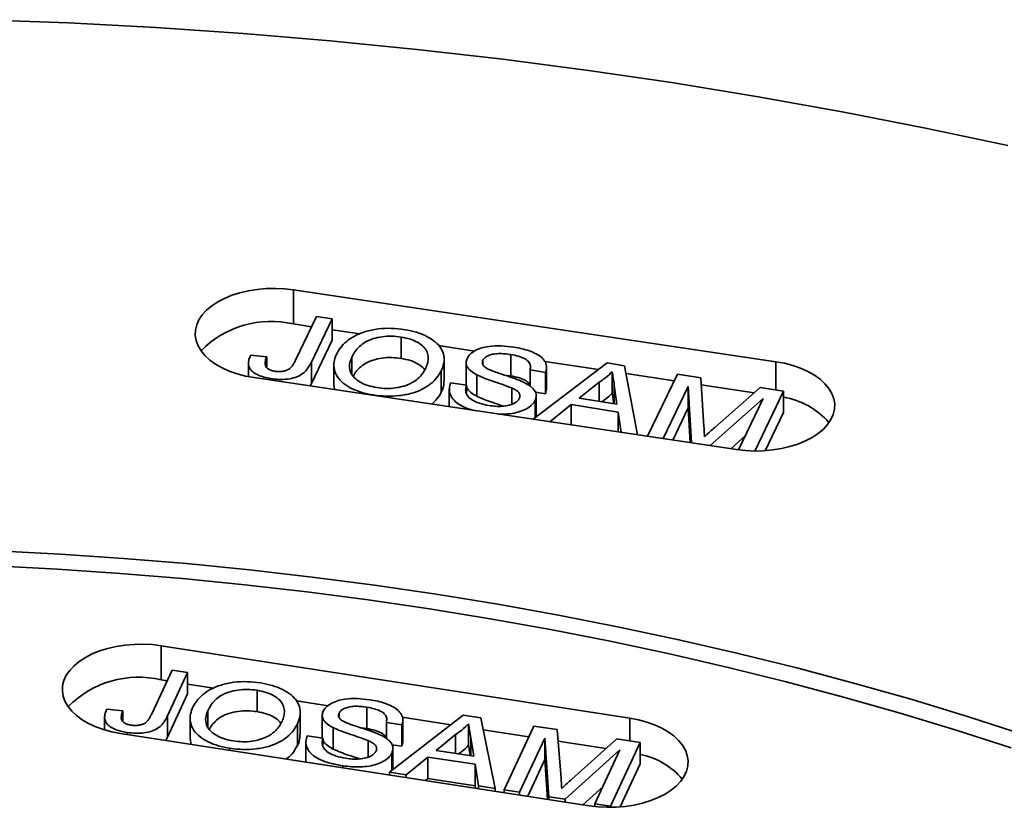
# Model space of a CAD drawing. Units: inches. Extents: x 0.1 to 8.4, y 0.1 to 10.9.
# Drawn here: x 7.2 to 7.4, y 8.8 to 8.9 of the extents above; entities that cross this region are included whole.
import ezdxf

# ---------------------------------------------------------------- set-up
doc = ezdxf.new("R2010")
doc.units = ezdxf.units.IN
doc.header["$MEASUREMENT"] = 0

msp = doc.modelspace()

# ---------------------------------------------------------------- linework, layer by layer
at = {"color": 7, "linetype": 'Continuous', "lineweight": 35}
for p, q in [((7.399058864226816, 8.855074930731705), (7.303252587314399, 8.869378496847116)), ((7.303252587314399, 8.862573990081401), (7.303252587314399, 8.869378496847116)), ((7.303649445555712, 8.855371834567405), (7.307831496577799, 8.864075307275122)), ((7.310923209165288, 8.863580221445492), (7.306795976755491, 8.854990834456345)), ((7.307831496577799, 8.864075307275122), (7.310923209165288, 8.863580221445492)), ((7.310923209165288, 8.863580221445492), (7.310923209165288, 8.859327404716922)), ((7.306851901737158, 8.862036624122977), (7.303252587314399, 8.862573990081401)), ((7.316420509124768, 8.860608062103745), (7.310923209165288, 8.86142879114114)), ((7.324664540451661, 8.859981858826199), (7.324664540451661, 8.855729042097627)), ((7.310923209165288, 8.859327404716922), (7.306795976755491, 8.850738017727773)), ((7.339235964263039, 8.857201788720198), (7.332059758849859, 8.858273172891394)), ((7.294734217584827, 8.856346226911299), (7.297922167291669, 8.85605142489871)), ((7.297922167291669, 8.85605142489871), (7.297922167291669, 8.853892280513575)), ((7.314819076824815, 8.855939464228767), (7.314819076824815, 8.852713603228324)), ((7.333165544795075, 8.85124259690632), (7.333165544795075, 8.855495413634895)), ((7.346420711131227, 8.856497973598941), (7.346420711131227, 8.85224515687037)), ((7.294292675828539, 8.854781292213934), (7.294292675828539, 8.852109223040094)), ((7.306795976755491, 8.854990834456345), (7.306795976755491, 8.850738017727773)), ((7.311263525806186, 8.854471278873971), (7.311263525806186, 8.8502184621454)), ((7.337528540455518, 8.854938537922294), (7.337528540455518, 8.850685721193722)), ((7.34087119803154, 8.85535255313844), (7.34087119803154, 8.854503819795525)), ((7.35083622912025, 8.843640643038304), (7.365533217724108, 8.854835346031495)), ((7.363821190665973, 8.853531294232262), (7.353156226776912, 8.855123538717924)), ((7.353537131504934, 8.849638408333778), (7.353537131504934, 8.85389122506235)), ((7.365533217724108, 8.854835346031495), (7.369020177659428, 8.854276967979326)), ((7.369020177659428, 8.854276967979326), (7.37158423109749, 8.840543033699875)), ((7.399058864226816, 8.849466776980197), (7.399058864226816, 8.855074930731705)), ((7.295428212187698, 8.851912880088525), (7.391234489100114, 8.837609313973115)), ((7.298729924016344, 8.8517283184188), (7.298729924016344, 8.851419945231259)), ((7.332606558639059, 8.853271298379633), (7.332606558639059, 8.849018481651061)), ((7.339645656751811, 8.852477203025952), (7.339645656751811, 8.84822438629738)), ((7.346420711131227, 8.85224515687037), (7.3452462476534, 8.852391640670884)), ((7.353335166263152, 8.85294438105047), (7.350243453675664, 8.8534394668801)), ((7.350243453675664, 8.8534394668801), (7.350243453675664, 8.850248298202425)), ((7.353335166263152, 8.85294438105047), (7.353335166263152, 8.8486915643219)), ((7.366575019454448, 8.853095859807727), (7.366575019454448, 8.848843043079155)), ((7.378871631228751, 8.851284312316322), (7.369312448423131, 8.852711467276059)), ((7.373568089550087, 8.840246850073344), (7.379503015651379, 8.852598317588235)), ((7.379503015651379, 8.852598317588235), (7.384153759444206, 8.851853579103038)), ((7.384153759444206, 8.851853579103038), (7.384787502138342, 8.842187816162518)), ((7.306795976755491, 8.850738017727773), (7.306529574596109, 8.850255482720657)), ((7.31135789447413, 8.849534630237633), (7.311322861605396, 8.850219473691816)), ((7.334203521444118, 8.849593030678921), (7.334203521444118, 8.846123852297563)), ((7.334491380993845, 8.850894439327975), (7.337583093581333, 8.850399353498345)), ((7.337581386189854, 8.850456887471964), (7.337529041040558, 8.850685759348288)), ((7.337583093581333, 8.850399353498345), (7.337583093581333, 8.84892721929561)), ((7.346609054003888, 8.84985226991783), (7.346609054003888, 8.846615564197837)), ((7.353523081099117, 8.849639336723888), (7.353335166263152, 8.8486915643219)), ((7.363954298713616, 8.850998177394885), (7.360026631612353, 8.847853837390355)), ((7.363954298713616, 8.850998177394885), (7.363954298713616, 8.84722488748951)), ((7.367509981397977, 8.846655504643635), (7.366978304453001, 8.850322811904256)), ((7.366978304453001, 8.850322811904256), (7.366978304453001, 8.846740643774117)), ((7.381659157255774, 8.85015616882836), (7.376674822979136, 8.839783024858155)), ((7.382303538509179, 8.838942675902706), (7.381659157255774, 8.85015616882836)), ((7.381659157255774, 8.85015616882836), (7.381659157255774, 8.84590335209979)), ((7.394775616572297, 8.848909898935581), (7.384243669362865, 8.850482284462803)), ((7.38692466310452, 8.842009404402914), (7.39597165514439, 8.849961141649151)), ((7.39597165514439, 8.849961141649151), (7.400582874202433, 8.84922273238621)), ((7.319098337341298, 8.848466659217342), (7.319098337341298, 8.84837900724631)), ((7.353335166263152, 8.8486915643219), (7.351290983228076, 8.849018905892372)), ((7.351482663181249, 8.8441330321605), (7.351482663181249, 8.84829059370153)), ((7.360026631612353, 8.847853837390355), (7.367509981397977, 8.846655504643635)), ((7.39655559063185, 8.847770755285596), (7.38600132702507, 8.838390608081866)), ((7.391645158319119, 8.837551412338502), (7.39655559063185, 8.847770755285596)), ((7.400582874202433, 8.84922273238621), (7.394865232066761, 8.837323465252092)), ((7.400582874202433, 8.84922273238621), (7.400582874202433, 8.844969915657638)), ((7.35125747509487, 8.847360504286438), (7.35125747509487, 8.843961506291318)), ((7.358393926289028, 8.846542628539094), (7.354150596812351, 8.84314581870171)), ((7.367739330246661, 8.84504611909953), (7.358393926289028, 8.846542628539094)), ((7.358393926289028, 8.846542628539094), (7.358393926289028, 8.842512303386481)), ((7.381659157255774, 8.84590335209979), (7.378581534263686, 8.839498359053362)), ((7.382057036380864, 8.838979477870213), (7.381659157255774, 8.84590335209979)), ((7.368322356937153, 8.841030020922593), (7.367739330246661, 8.84504611909953)), ((7.367739330246661, 8.84504611909953), (7.367739330246661, 8.841117064914732)), ((7.400582874202433, 8.844969915657638), (7.396936554191064, 8.83738137918715)), ((7.39298897335011, 8.84034809209795), (7.390098251447463, 8.83777895056595)), ((7.370052598145159, 8.78421633131759), (7.276981620091265, 8.798612901662594)), ((7.276981620091265, 8.79180839489688), (7.276981620091265, 8.798612901662594)), ((7.275069164798854, 8.785039547146402), (7.279118588031052, 8.793763896161122)), ((7.282217716456252, 8.793284511273216), (7.278221373342157, 8.784674521625133)), ((7.279118588031052, 8.793763896161122), (7.282217716456252, 8.793284511273216)), ((7.282217716456252, 8.793284511273216), (7.282217716456252, 8.789031694544645)), ((7.278128589678825, 8.791630977309827), (7.276981620091265, 8.79180839489688)), ((7.287404086738445, 8.790196208398013), (7.282217716456252, 8.790998455738315)), ((7.282217716456252, 8.789031694544645), (7.278221373342157, 8.780421704896563)), ((7.296013284200483, 8.789755986539614), (7.296013284200483, 8.785503169811042)), ((7.31012044164616, 8.786682356838169), (7.303822423899721, 8.787656558006102)), ((7.266139450760851, 8.785968681924484), (7.269331764282278, 8.785690061258007)), ((7.269331764282278, 8.785690061258007), (7.269331764282278, 8.783557957780708)), ((7.286229725627096, 8.78566380966978), (7.286229725627096, 8.782511354306937)), ((7.304582751206909, 8.78099384650975), (7.304582751206909, 8.785246663238322)), ((7.312289773971393, 8.785209063197414), (7.312289773971393, 8.784380326083376)), ((7.317821639624408, 8.786382587768758), (7.317821639624408, 8.782129771040186)), ((7.265721437228045, 8.784441687384934), (7.265721437228045, 8.781899584397888)), ((7.278221373342157, 8.784674521625133), (7.278221373342157, 8.780421704896563)), ((7.282696206327715, 8.784237240172555), (7.282696206327715, 8.779984423443983)), ((7.304057130174948, 8.78308596874648), (7.304057130174948, 8.778833152017908)), ((7.308953323939397, 8.784807177572251), (7.308953323939397, 8.780554360843679)), ((7.324789913334748, 8.782864203993391), (7.321690784909548, 8.783343588881296)), ((7.321690784909548, 8.783343588881296), (7.321690784909548, 8.780180814822966)), ((7.322345256096062, 8.773480333271191), (7.336958713568989, 8.784816967123923)), ((7.334501779466533, 8.782910959433996), (7.324832453057987, 8.784406647356699)), ((7.324977726502442, 8.779524314939527), (7.324977726502442, 8.783777131668097)), ((7.336958713568989, 8.784816967123923), (7.340454037389457, 8.784276297236143)), ((7.338026949967499, 8.78308283228709), (7.338026949967499, 8.778830015558517)), ((7.340454037389457, 8.784276297236143), (7.343290785992516, 8.770240399611172)), ((7.370052598145159, 8.779697880086776), (7.370052598145159, 8.78421633131759)), ((7.26889352493181, 8.781187366965632), (7.361964502985705, 8.766790796620628)), ((7.270205287263381, 8.781371218766562), (7.270205287263381, 8.780984458614638)), ((7.311108042663739, 8.782327607864886), (7.311108042663739, 8.778074791136314)), ((7.317821639624408, 8.782129771040186), (7.316748754216491, 8.782257900264195)), ((7.324789913334748, 8.782864203993391), (7.324789913334748, 8.778611387264819)), ((7.349972021353925, 8.780517963999294), (7.340930974787459, 8.781916467223482)), ((7.345073665271217, 8.769964617111738), (7.350962019706151, 8.78265088285059)), ((7.350962019706151, 8.78265088285059), (7.355623918857129, 8.781929762685403)), ((7.355623918857129, 8.781929762685403), (7.356404749453638, 8.772267587324142)), ((7.278221373342157, 8.780421704896563), (7.277886546875172, 8.7797962923715)), ((7.282815213189155, 8.779033907654158), (7.282752024241745, 8.779985658469961)), ((7.305709605670348, 8.779468855077202), (7.305709605670348, 8.775492516570132)), ((7.305978055435545, 8.780718761666405), (7.309077183860746, 8.7802393767785)), ((7.309077183860746, 8.7802393767785), (7.309077183860746, 8.778840396176117)), ((7.31811112246093, 8.77973809592843), (7.31811112246093, 8.776483317123223)), ((7.324957086384285, 8.779525572789169), (7.324789913334748, 8.778611387264819)), ((7.335438256994514, 8.780971937985754), (7.331558598178745, 8.777807797380786)), ((7.335438256994514, 8.780971937985754), (7.335438256994514, 8.777207677104588)), ((7.339059897662469, 8.776647468049834), (7.338472425031344, 8.780311936971975)), ((7.338472425031344, 8.780311936971975), (7.338472425031344, 8.776738340534862)), ((7.353155247449055, 8.780219764772092), (7.348172793696418, 8.769485232223833)), ((7.354001268177903, 8.768583661781237), (7.353155247449055, 8.780219764772092)), ((7.353155247449055, 8.780219764772092), (7.353155247449055, 8.77596694804352)), ((7.365294374212971, 8.778147844597965), (7.355811000765053, 8.779614768614515)), ((7.358544543341948, 8.772100022591424), (7.367470161175615, 8.780097341189162)), ((7.372092440787065, 8.779382349523964), (7.366204086352129, 8.76669608378511)), ((7.367470161175615, 8.780097341189162), (7.372092440787065, 8.779382349523964)), ((7.372092440787065, 8.779382349523964), (7.372092440787065, 8.775129532795392)), ((7.290622556632813, 8.778212998439708), (7.290622556632813, 8.777826238287783)), ((7.322797288654018, 8.77727000427133), (7.322797288654018, 8.773831005082332)), ((7.324789913334748, 8.778611387264819), (7.322808414225097, 8.778917893029744)), ((7.323008495064894, 8.773994851985224), (7.323008495064894, 8.778176952853817)), ((7.331558598178745, 8.777807797380786), (7.339059897662469, 8.776647468049834)), ((7.368087411679566, 8.777910001221276), (7.357241266076976, 8.768082486671155)), ((7.363104957926929, 8.767175468673017), (7.368087411679566, 8.777910001221276)), ((7.329945912402615, 8.77648835770977), (7.325633677876779, 8.772971667772234)), ((7.339313732415152, 8.775039307934964), (7.329945912402615, 8.77648835770977)), ((7.329945912402615, 8.77648835770977), (7.329945912402615, 8.772235540981198)), ((7.353155247449055, 8.77596694804352), (7.349771534983449, 8.768676850954957)), ((7.353729801881166, 8.768064571283798), (7.353155247449055, 8.77596694804352)), ((7.313069226860224, 8.774740862724611), (7.313069226860224, 8.774354102572685)), ((7.325633677876779, 8.772971667772234), (7.322345256096062, 8.773480333271191)), ((7.322345256096062, 8.773480333271191), (7.322345256096062, 8.772919251341845)), ((7.340002364211799, 8.770749065110127), (7.339313732415152, 8.775039307934964)), ((7.339313732415152, 8.775039307934964), (7.339313732415152, 8.770786491206394)), ((7.372092440787065, 8.775129532795392), (7.368117658995782, 8.766565996307337)), ((7.325633677876779, 8.772971667772234), (7.325633677876779, 8.77241058584289)), ((7.329945912402615, 8.772235540981198), (7.329438812098738, 8.771821993312285)), ((7.339313732415152, 8.770786491206394), (7.329945912402615, 8.772235540981198)), ((7.339394712563901, 8.770281977032328), (7.339313732415152, 8.770786491206394)), ((7.343290785992516, 8.770240399611172), (7.340002364211799, 8.770749065110127)), ((7.340002364211799, 8.770749065110127), (7.340002364211799, 8.770187983180783)), ((7.343290785992516, 8.770240399611172), (7.343290785992516, 8.769679317681828)), ((7.348172793696418, 8.769485232223833), (7.345073665271217, 8.769964617111738)), ((7.345073665271217, 8.769964617111738), (7.345073665271217, 8.769403535182393)), ((7.348172793696418, 8.769485232223833), (7.348172793696418, 8.768924150294488)), ((7.364680752755351, 8.770570466743218), (7.360721515295713, 8.76698306665035)), ((7.357241266076976, 8.768082486671155), (7.354001268177903, 8.768583661781237)), ((7.354001268177903, 8.768583661781237), (7.354001268177903, 8.768022579851893)), ((7.357241266076976, 8.768082486671155), (7.357241266076976, 8.76752140474181)), ((7.366204086352129, 8.76669608378511), (7.363104957926929, 8.767175468673017)), ((7.363104957926929, 8.767175468673017), (7.363104957926929, 8.766640556611428)), ((7.366204086352129, 8.76669608378511), (7.366204086352129, 8.766484149804521))]:
    msp.add_line(p, q, dxfattribs=at)
at = {"color": 7, "linetype": 'Continuous', "lineweight": 35, "flags": 128}
for points in [[(7.445151695669666, 8.898040702357765), (7.42877763546198, 8.90152792985716), (7.412251058889431, 8.90476652362154), (7.395583292442081, 8.907754264080506), (7.37878575937448, 8.910489103585991), (7.361869971876737, 8.912969167815607), (7.344847523184639, 8.915192757057211), (7.327730079634232, 8.917158347373807), (7.310529372666287, 8.918864591647978), (7.293257190786167, 8.920310320505125), (7.275925371484568, 8.921494543114909), (7.258545793124695, 8.922416447870301), (7.241130366801428, 8.923075402943835)], [(7.303252587314399, 8.869378496847116), (7.301469961362978, 8.86958163966927), (7.299658536743984, 8.869663939080906), (7.29784280986792, 8.869624282123665), (7.296047335325933, 8.86946320508986), (7.294296393831099, 8.86918288627005), (7.292613663863419, 8.868787116495389), (7.291021901459013, 8.868281247873144), (7.289542632473758, 8.867672121408622), (7.288195861483015, 8.866967974492308), (7.286999801254071, 8.866178329503292), (7.285970626449702, 8.865313865035429), (7.285122254893602, 8.86438627148767), (7.284466159355701, 8.863408092971477), (7.284011212402628, 8.862392557673234), (7.283763566411468, 8.861353398965711), (7.283726570369419, 8.860304669687773), (7.283900724584485, 8.85926055210382), (7.284283673919664, 8.858235166113012), (7.284870239642141, 8.857242378301843), (7.285652489456766, 8.856295614422342), (7.28661984477673, 8.855407677831824), (7.287759223780816, 8.854590576349437), (7.289055218322578, 8.853855359871003), (7.290490302299098, 8.853211970938142), (7.292045068661454, 8.852669110282447), (7.293698491861776, 8.852234119163018), (7.295428212187698, 8.851912880088525)], [(7.391234489100114, 8.837609313973115), (7.393017115051536, 8.83740617115096), (7.394828539670529, 8.837323871739324), (7.396644266546594, 8.837363528696565), (7.39843974108858, 8.837524605730371), (7.400190682583415, 8.83780492455018), (7.401873412551095, 8.838200694324842), (7.4034651749555, 8.838706562947085), (7.404944443940756, 8.839315689411608), (7.406291214931499, 8.840019836327922), (7.407487275160442, 8.840809481316938), (7.408516449964812, 8.841673945784802), (7.409364821520911, 8.842601539332561), (7.410020917058811, 8.843579717848753), (7.410475864011885, 8.844595253146997), (7.410723510003045, 8.845634411854519), (7.410760506045095, 8.846683141132457), (7.410586351830029, 8.84772725871641), (7.410203402494849, 8.848752644707218), (7.409616836772372, 8.84974543251839), (7.408834586957748, 8.850692196397889), (7.407867231637783, 8.851580132988405), (7.406727852633697, 8.852397234470793), (7.405431858091935, 8.853132450949227), (7.403996774115416, 8.853775839882088), (7.402442007753057, 8.854318700537782), (7.400788584552737, 8.854753691657212), (7.399058864226816, 8.855074930731705)], [(7.448427229306131, 8.78090562186414), (7.437363503806878, 8.784482487284432), (7.426141377617474, 8.787890936069497), (7.414768541822649, 8.791128632238792), (7.403252790795972, 8.794193356837088), (7.391602016857971, 8.797083009455235), (7.379824204867136, 8.799795609669669), (7.36792742674749, 8.802329298399698), (7.355919835956496, 8.80468233918163), (7.343809661897093, 8.806853119358848), (7.331605204277665, 8.808840151187052), (7.319314827423836, 8.810642072853883), (7.306946954545984, 8.812257649412233), (7.29451006196639, 8.813685773626636), (7.282012673309993, 8.81492546673209), (7.269463353662718, 8.815975879104862), (7.2568707037014, 8.81683629084478), (7.244243353799306, 8.817506112268621)], [(7.445823062639464, 8.778301737364353), (7.434878301930527, 8.781840141866148), (7.423776843764664, 8.785211940664277), (7.412526296526773, 8.788414822896268), (7.401134370779952, 8.791446593466627), (7.389608873981071, 8.794305174551246), (7.377957705129921, 8.796988607021436), (7.366188849355646, 8.799495051786627), (7.354310372444127, 8.801822791054775), (7.342330415310094, 8.803970229509657), (7.330257188417755, 8.805935895404225), (7.318098966153752, 8.80771844156926), (7.305864081156307, 8.809316646336663), (7.293560918604451, 8.810729414376718), (7.281197910471241, 8.811955777448777), (7.268783529744906, 8.812994895064854), (7.256326284621881, 8.813846055065634), (7.243834712675723, 8.814508674108572)], [(7.276981620091265, 8.798612901662594), (7.275202132813214, 8.798825017123153), (7.273392021241898, 8.798916438854212), (7.271575764031105, 8.798885930533693), (7.269777922943851, 8.798733904734291), (7.268022810696669, 8.79846241734415), (7.266334162171839, 8.798075139764483), (7.264734813443811, 8.797577309260191), (7.263246392960471, 8.796975658134825), (7.261889029055498, 8.796278322687728), (7.26068107774717, 8.795494733184558), (7.259638874504709, 8.79463548632911), (7.25877651333909, 8.79371220196108), (7.258105656205709, 8.792737365917663), (7.25763537529645, 8.791724161184035), (7.257372030353855, 8.79068628961608), (7.257319182666503, 8.789637786646303), (7.257477546908711, 8.78859283147868), (7.257844981475771, 8.787565555339247), (7.258416517445493, 8.786569850375518), (7.259184425774349, 8.78561918178901), (7.260138321819522, 8.7847264057415), (7.261265305773397, 8.783903595497485), (7.26255013711132, 8.783161878153999), (7.263975440693552, 8.78251128416571), (7.265521941734231, 8.781960611700224), (7.267168726459777, 8.781517307657968), (7.26889352493181, 8.781187366965632)], [(7.361964502985705, 8.766790796620628), (7.363743990263757, 8.766578681160068), (7.365554101835071, 8.766487259429008), (7.367370359045864, 8.766517767749527), (7.369168200133121, 8.766669793548928), (7.370923312380302, 8.766941280939072), (7.372611960905131, 8.767328558518736), (7.374211309633159, 8.76782638902303), (7.375699730116499, 8.768428040148397), (7.377057094021472, 8.769125375595491), (7.378265045329801, 8.769908965098661), (7.37930724857226, 8.77076821195411), (7.38016960973788, 8.771691496322141), (7.380840466871262, 8.772666332365556), (7.381310747780519, 8.773679537099184), (7.381574092723116, 8.77471740866714), (7.381626940410467, 8.775765911636919), (7.38146857616826, 8.776810866804542), (7.381101141601199, 8.777838142943974), (7.380529605631476, 8.778833847907702), (7.379761697302621, 8.77978451649421), (7.378807801257448, 8.780677292541721), (7.377680817303573, 8.781500102785737), (7.376395985965651, 8.78224182012922), (7.374970682383418, 8.78289241411751), (7.373424181342739, 8.783443086582997), (7.371777396617193, 8.783886390625252), (7.370052598145159, 8.78421633131759)]]:
    msp.add_lwpolyline(points, dxfattribs=at)
at = {"color": 7, "linetype": 'Continuous', "lineweight": 35}
for centre, radius, start, end in [((7.29879429284455, 8.843585493483895), 0.01950485561631833, 76.78689364089128, 135.5543074581138), ((7.398308631064237, 8.833326955513796), 0.01484252291700301, 40.36543300921568, 81.18614295476347), ((7.272426744506691, 8.772757655179953), 0.01958768938269706, 76.55347902861729, 135.4547361340755), ((7.369247003238679, 8.762520981638085), 0.01476315364973321, 40.46136284117988, 78.88731934521303)]:
    msp.add_arc(centre, radius, start, end, dxfattribs=at)
for points, knots in [([(7.311737109768401, 8.85645483196392), (7.311991165533116, 8.856922937255485), (7.312499136700334, 8.857858889217068), (7.313737602908666, 8.859153140277453), (7.315398849656395, 8.860281214832588), (7.317555147652259, 8.861130553773622), (7.320040931932344, 8.861656644391088), (7.322738289407434, 8.861775032337267), (7.324478217258561, 8.86155502981967), (7.325348652140189, 8.86144496901155)], [0, 0, 0, 0, 0.1401669877680936, 0.2802565352594678, 0.4202422896880268, 0.5601910430752975, 0.7067519887431275, 0.8532966192819301, 1, 1, 1, 1]), ([(7.325348652140189, 8.86144496901155), (7.326140889383845, 8.861290347621834), (7.327724974473295, 8.860981180841401), (7.329797961113212, 8.860142656350734), (7.331481126733054, 8.859061506526034), (7.332651907862927, 8.857741565293733), (7.333189471147453, 8.856273246294307), (7.333195849251317, 8.85474839990772), (7.332803026744992, 8.853763760559511), (7.332606558639059, 8.853271298379633)], [0, 0, 0, 0, 0.1400264871145697, 0.2799841488674841, 0.4199428397229815, 0.5598508245880316, 0.7064809618807985, 0.8531980002517272, 1, 1, 1, 1]), ([(7.324664540451661, 8.859981858826199), (7.324036995583952, 8.860058085589143), (7.322782357224578, 8.860210484287181), (7.320850284853613, 8.860086198447602), (7.319037354963105, 8.859705683067034), (7.317439702689987, 8.85903440493866), (7.316269132241197, 8.858100342220853), (7.315406490049198, 8.857049294537612), (7.315014907948054, 8.856309458139295), (7.314819076824815, 8.855939464228767)], [0, 0, 0, 0, 0.1399750700778476, 0.2798494598752382, 0.4198409656980397, 0.5595711296449132, 0.7062482606506809, 0.8530940691565745, 1, 1, 1, 1]), ([(7.329520937008493, 8.853779060400216), (7.329667237120301, 8.854126687090641), (7.329959774056997, 8.854821790094139), (7.330071456060216, 8.855897205474584), (7.329858787835824, 8.856967335826742), (7.329198515441274, 8.857999634442532), (7.32804873914925, 8.858895974994244), (7.326505722669805, 8.859607970306886), (7.3252783798876, 8.859857206569874), (7.324664540451661, 8.859981858826199)], [0, 0, 0, 0, 0.1402104280045854, 0.280360203378673, 0.4204333541376236, 0.5603602058978581, 0.7069062944311623, 0.8534130175268976, 1, 1, 1, 1]), ([(7.337723448640377, 8.855731018011312), (7.337903348209341, 8.856017733766603), (7.338263243343702, 8.856591318271931), (7.339292519422778, 8.857300018750307), (7.340576149961152, 8.857843395041032), (7.342367163135353, 8.858199541964904), (7.344574132703982, 8.858284516872738), (7.346190669768111, 8.858080187652682), (7.346999423526999, 8.857977961710302)], [0, 0, 0, 0, 0.1399885995607483, 0.280051898610798, 0.4199488097008219, 0.5599102200682241, 0.7798230107642402, 1, 1, 1, 1]), ([(7.346999423526999, 8.857977961710302), (7.347538585580866, 8.857881947820454), (7.348616743114139, 8.857689949704309), (7.35012743324387, 8.857241678114766), (7.35149687473, 8.856664353413066), (7.352640454916335, 8.855910736408111), (7.353352240516504, 8.85498037098369), (7.353632437614245, 8.853955867450981), (7.353434266527956, 8.85328157657829), (7.353335166263152, 8.85294438105047)], [0, 0, 0, 0, 0.1402084210863076, 0.2803735246916971, 0.420455713424169, 0.5603197833681193, 0.7067681872878154, 0.8533623101464674, 0.9999999999999999, 0.9999999999999999, 0.9999999999999999, 0.9999999999999999]), ([(7.298729924016344, 8.8517283184188), (7.298273413404739, 8.851812697194566), (7.29736094379533, 8.851981352789), (7.296122499859161, 8.852414960516953), (7.295108242821204, 8.8530137042265), (7.294457024523232, 8.853781225842006), (7.29424143882558, 8.854635402437994), (7.294352698420627, 8.85550587295856), (7.294607018008401, 8.856066050508995), (7.294734217584827, 8.856346226911299)], [0, 0, 0, 0, 0.1401646520202496, 0.2801599393977849, 0.4200038366114208, 0.5597847299710371, 0.7063680857969726, 0.8531381108381275, 1, 1, 1, 1]), ([(7.297922167291669, 8.85605142489871), (7.297819938154301, 8.855771863066957), (7.29761569286665, 8.8552133218505), (7.297554837546222, 8.854489024457356), (7.29782472483215, 8.853931503813849), (7.298256651795089, 8.853574957208917), (7.298853323032161, 8.853307296057517), (7.299323630922089, 8.853214602632683), (7.29955895973241, 8.853168221455888)], [0, 0, 0, 0, 0.2504584911633355, 0.5003951700036412, 0.6252510513006605, 0.7501146170403669, 0.8749643985400437, 1, 1, 1, 1]), ([(7.319098337341298, 8.848466659217342), (7.318320069528163, 8.848617111630467), (7.316763876439368, 8.848917950238391), (7.314721626647132, 8.849734530396535), (7.3130584966312, 8.850788633816368), (7.311868581400457, 8.852071213399983), (7.311291810317612, 8.853504503899357), (7.311187049404584, 8.855000619077675), (7.311553759118316, 8.855970101749577), (7.311737109768401, 8.85645483196392)], [0, 0, 0, 0, 0.1400395390986481, 0.2800174428709369, 0.4199710088593321, 0.5599113829699449, 0.7065581962561971, 0.8532824644022636, 1, 1, 1, 1]), ([(7.314819076824815, 8.855939464228767), (7.314640191959703, 8.855484666672439), (7.31428269072906, 8.854575754194126), (7.314392152966659, 8.853161381576491), (7.315193107030188, 8.85192868803285), (7.316453344879763, 8.850968070565667), (7.317983105651462, 8.850287083248642), (7.319185432532645, 8.850048437565677), (7.319786840667025, 8.849929066155777)], [0, 0, 0, 0, 0.1868915766542225, 0.3735026359503473, 0.5599145583605448, 0.7065930975726401, 0.8532368355354639, 1, 1, 1, 1]), ([(7.324664540451661, 8.855729042097627), (7.324037002193974, 8.855805267464207), (7.322782377049893, 8.855957663370525), (7.320850205591254, 8.855833398463153), (7.319037652247482, 8.855452803537327), (7.317438571897614, 8.854781827089262), (7.316273589226973, 8.853846583956862), (7.315536027011389, 8.852973096450699), (7.315234333348103, 8.852418254419648), (7.315133189218456, 8.852232241184533)], [0, 0, 0, 0, 0.1509729129809942, 0.301837235230711, 0.4528278753133336, 0.6035366398857611, 0.7617381948006473, 0.9201216802088291, 0.9999999999999999, 0.9999999999999999, 0.9999999999999999, 0.9999999999999999]), ([(7.329313041028489, 8.853430873404445), (7.329256922119935, 8.85352394773279), (7.328987672661961, 8.853970503325248), (7.328026193706759, 8.854637781894926), (7.32651136200158, 8.855356498379528), (7.325280260007993, 8.8556048381902), (7.324664540451661, 8.855729042097627)], [0, 0, 0, 0, 0.08068709904926472, 0.3871236673032183, 0.6934779200909785, 0.9999999999999999, 0.9999999999999999, 0.9999999999999999, 0.9999999999999999]), ([(7.339645656751811, 8.852477203025952), (7.339227505052716, 8.85271772778605), (7.338392118473971, 8.853198249943144), (7.337666577482953, 8.85406642358075), (7.337449798897453, 8.854943592308787), (7.3376322324141, 8.855468543797777), (7.337723448640377, 8.855731018011312)], [0, 0, 0, 0, 0.2802957267020665, 0.5599768903812342, 0.7799897284662296, 1, 1, 1, 1]), ([(7.346420711131227, 8.856497973598941), (7.346020130540128, 8.856554802829454), (7.345219348654043, 8.856668407480814), (7.343981317163654, 8.856720033848502), (7.342830843698661, 8.856600146852662), (7.341910253677937, 8.856288390240472), (7.341208226246555, 8.855882875380724), (7.340983577974254, 8.855529385761209), (7.34087119803154, 8.85535255313844)], [0, 0, 0, 0, 0.1870686076627428, 0.3739600864366842, 0.5603131734276163, 0.7070056344114115, 0.8534300322753279, 1, 1, 1, 1]), ([(7.350243453675664, 8.8534394668801), (7.350294524630596, 8.853701733030737), (7.350396550957011, 8.854225671772976), (7.350093791433178, 8.855013089664759), (7.349258633863278, 8.855716876688337), (7.34795629871027, 8.856213922068262), (7.346933045565531, 8.856403202462298), (7.346420711131227, 8.856497973598941)], [0, 0, 0, 0, 0.1868967792323304, 0.3733705749000699, 0.5596477275664972, 0.7795192386635523, 1, 1, 1, 1]), ([(7.306795976755491, 8.854990834456345), (7.306645207417684, 8.854698525578122), (7.306343726450103, 8.854114019704976), (7.30571958121005, 8.853271519418199), (7.304854460961134, 8.852497484263656), (7.303594863106575, 8.851893124215952), (7.302030394441688, 8.851575912275685), (7.300353256707003, 8.851517705897791), (7.299271142774518, 8.851658100251118), (7.298729924016344, 8.8517283184188)], [0, 0, 0, 0, 0.1402198686678715, 0.2803860671856784, 0.4203428332906982, 0.5601465073383147, 0.7065803013447927, 0.8532462801160985, 1, 1, 1, 1]), ([(7.29955895973241, 8.853168221455888), (7.299820798993837, 8.85313669845996), (7.300344347750355, 8.853073668090756), (7.301149240392646, 8.853142208467151), (7.301882954103347, 8.853338275090449), (7.302534506768441, 8.85369832327067), (7.302989465127508, 8.854203481361939), (7.303352728975326, 8.854780853390002), (7.303550530258347, 8.855174821381206), (7.303649445555712, 8.855371834567405)], [0, 0, 0, 0, 0.1249403663984838, 0.2498188129255405, 0.3747616879890243, 0.4996026490274717, 0.6661411496036308, 0.8330458379213577, 1, 1, 1, 1]), ([(7.319786840667025, 8.849929066155777), (7.320395232098592, 8.849853144853052), (7.321611513114158, 8.84970136487327), (7.323492282985308, 8.84981073815556), (7.325241979069389, 8.850199617422076), (7.326801436712489, 8.850835910318825), (7.328029359135352, 8.851700523243316), (7.32894108025039, 8.852702921855771), (7.32932762227191, 8.85342029345245), (7.329520937008493, 8.853779060400216)], [0, 0, 0, 0, 0.1399858746882861, 0.2798562783698376, 0.4197556695679514, 0.5597002437793813, 0.7063623109813775, 0.8531479390513896, 1, 1, 1, 1]), ([(7.34087119803154, 8.85535255313844), (7.340795569566302, 8.855110568597134), (7.340660426281493, 8.854678157524368), (7.340979544442507, 8.854282758811665), (7.341120078689557, 8.854108631898304)], [0, 0, 0, 0, 0.5596168936193053, 1, 1, 1, 1]), ([(7.341120078689557, 8.854108631898304), (7.341412264747554, 8.853916036313747), (7.341997898619351, 8.85353001345335), (7.343122232249138, 8.853111379190633), (7.34425449879303, 8.852711358794009), (7.345637541518357, 8.85226586115791), (7.347232228031136, 8.851738182156051), (7.348360607513036, 8.8512657254678), (7.34892467428206, 8.851029548612477)], [0, 0, 0, 0, 0.1394755169558367, 0.2795533352140597, 0.4196526507033488, 0.5597660381047685, 0.7799309961906816, 1, 1, 1, 1]), ([(7.332606558639059, 8.853271298379633), (7.332349512764697, 8.852813781324208), (7.33183553328726, 8.851898947045507), (7.330557268723252, 8.850649222691082), (7.328888558952812, 8.849568738504983), (7.326773099658465, 8.848731836497334), (7.324296213153294, 8.848283756789066), (7.321663400320612, 8.848152179487595), (7.319953421759315, 8.848361824864792), (7.319098337341298, 8.848466659217342)], [0, 0, 0, 0, 0.1401382881432584, 0.2802153673450005, 0.4202470161884342, 0.5601541068886193, 0.7066770913698277, 0.8533222262001618, 1, 1, 1, 1]), ([(7.346609054003888, 8.84985226991783), (7.345962340332997, 8.850101057916424), (7.344668557399159, 8.850598770708363), (7.342782153433188, 8.851211740032555), (7.341076072434619, 8.851815680672534), (7.340122360837304, 8.852256742349864), (7.339645656751811, 8.852477203025952)], [0, 0, 0, 0, 0.2799437429837365, 0.5600414115400368, 0.7800906928705837, 1, 1, 1, 1]), ([(7.350199853198716, 8.850274127306717), (7.350153232286127, 8.850432619914647), (7.350030021850271, 8.850851486518039), (7.349243606601449, 8.851462366857314), (7.347960323854287, 8.85196155884754), (7.346934388517187, 8.852150537042377), (7.346420711131227, 8.85224515687037)], [0, 0, 0, 0, 0.153224584160533, 0.404944192420792, 0.7020604509028606, 1, 1, 1, 1]), ([(7.366575019454448, 8.853095859807727), (7.366148964823518, 8.852677658491423), (7.365388036932249, 8.851930756515388), (7.364392444440185, 8.851283170534515), (7.363954298713616, 8.850998177394885)], [0, 0, 0, 0, 0.5599145935102978, 0.9999999999999999, 0.9999999999999999, 0.9999999999999999, 0.9999999999999999]), ([(7.366978304453001, 8.850322811904256), (7.366902010544417, 8.850840400351403), (7.366765771926299, 8.851764662013997), (7.36663330474125, 8.852689106257191), (7.366575019454448, 8.853095859807727)], [0, 0, 0, 0, 0.5600020731066846, 1, 1, 1, 1]), ([(7.333098029519244, 8.85124263933525), (7.333110584426861, 8.850995689005673), (7.333148839359889, 8.850243228803908), (7.332824471818038, 8.84951064103507), (7.332606558639059, 8.849018481651061)], [0, 0, 0, 0, 0.3281905527992325, 1, 1, 1, 1]), ([(7.339157396156638, 8.845384254885351), (7.338715115214441, 8.845504601269536), (7.337675517490649, 8.845787479899673), (7.336253836357684, 8.846451299400336), (7.335033325310724, 8.847389413881745), (7.334331710571069, 8.84850930460954), (7.334102535428927, 8.849714201448036), (7.334361738309383, 8.850500943244018), (7.334491380993845, 8.850894439327975)], [0, 0, 0, 0, 0.1258808384958646, 0.2958875698315911, 0.4657905203652303, 0.6437832748348292, 0.8218349563883369, 0.9999999999999999, 0.9999999999999999, 0.9999999999999999, 0.9999999999999999]), ([(7.337583093581333, 8.850399353498345), (7.337511072276529, 8.850068837445312), (7.337367223873983, 8.849408696583195), (7.337614124166632, 8.84839731564656), (7.338611147053255, 8.847486294359221), (7.340124778384855, 8.846755093834956), (7.341412542582801, 8.846493687214489), (7.342056832898773, 8.84636290103922)], [0, 0, 0, 0, 0.1870410326002436, 0.3735777048606225, 0.5599478209718471, 0.7798344153979258, 1, 1, 1, 1]), ([(7.339645656751811, 8.84822438629738), (7.339234425919228, 8.848465349962913), (7.338412865899144, 8.848946748968554), (7.337733421337744, 8.84965957065886), (7.337657358066509, 8.85009965861314), (7.337639633813014, 8.85020220785057)], [0, 0, 0, 0, 0.4346019545126776, 0.868251021537324, 1, 1, 1, 1]), ([(7.348124344000318, 8.847769392017595), (7.348194107553799, 8.847993689570515), (7.3483335832244, 8.848442119302758), (7.347951478192506, 8.849057554091436), (7.347322782203304, 8.849513991780986), (7.346847055786681, 8.849739466753103), (7.346609054003888, 8.84985226991783)], [0, 0, 0, 0, 0.2795275789905435, 0.5588490635283868, 0.7792960287817036, 1, 1, 1, 1]), ([(7.34892467428206, 8.851029548612477), (7.349423520623795, 8.850766819157974), (7.350419729821074, 8.850242141562743), (7.35130361397186, 8.849263319316437), (7.351577703197416, 8.848260773287672), (7.351364248702065, 8.847660680841658), (7.35125747509487, 8.847360504286438)], [0, 0, 0, 0, 0.280371342292996, 0.5599089067665202, 0.7798588713675259, 1, 1, 1, 1]), ([(7.332606558639059, 8.849018481651061), (7.332358226085375, 8.84855773112624), (7.331905694240466, 8.847718113919603), (7.331085344952151, 8.846978426203009), (7.330715172675622, 8.846644651444045)], [0, 0, 0, 0, 0.5487626041707628, 1, 1, 1, 1]), ([(7.344896371871381, 8.846240603085347), (7.34481566039958, 8.8462710130601), (7.344084024560961, 8.846546674337047), (7.342779388097894, 8.846956288242758), (7.341076692722607, 8.847563455010379), (7.340122567556108, 8.848004122601639), (7.339645656751811, 8.84822438629738)], [0, 0, 0, 0, 0.04601398141237182, 0.4171089577256833, 0.7086472031670474, 0.9999999999999999, 0.9999999999999999, 0.9999999999999999, 0.9999999999999999]), ([(7.342056832898773, 8.84636290103922), (7.342500157151509, 8.846303685015801), (7.343386559523433, 8.846185285845692), (7.344758703706847, 8.84618817596188), (7.346006395307794, 8.846362030475326), (7.34700167843928, 8.846725810925093), (7.347741176934036, 8.847188810476258), (7.347996664694475, 8.847575930066643), (7.348124344000318, 8.847769392017595)], [0, 0, 0, 0, 0.1868875226276641, 0.3736712853340234, 0.5602389491756414, 0.7067843140972966, 0.8534662671334495, 1, 1, 1, 1]), ([(7.366575019454448, 8.848843043079155), (7.366154938021353, 8.848422313754428), (7.365551630308647, 8.84781807556018), (7.364759621353925, 8.847293700504965), (7.364519085966863, 8.847134446299417)], [0, 0, 0, 0, 0.6962971370108286, 1, 1, 1, 1]), ([(7.36687759883632, 8.846756770086758), (7.366835104705791, 8.847045444758173), (7.366732745989825, 8.847740796523961), (7.366633224617154, 8.848436285649695), (7.366575019454448, 8.848843043079155)], [0, 0, 0, 0, 0.4151491167746566, 1, 1, 1, 1]), ([(7.35125747509487, 8.847360504286438), (7.351066507578042, 8.847057717777798), (7.350684494013866, 8.84645202024729), (7.349597114241512, 8.845703490824338), (7.34825266992941, 8.845122068734964), (7.346659226880774, 8.844771965308993), (7.34519853692294, 8.8446233849213), (7.344286439789018, 8.844656036954067), (7.34395575849572, 8.844667874965635)], [0, 0, 0, 0, 0.1771369123488346, 0.3543466677313308, 0.5314193513756613, 0.7085738114051386, 0.8943432827912858, 1, 1, 1, 1]), ([(7.384787502138342, 8.842187816162518), (7.384809156297706, 8.841811450374395), (7.38484782431143, 8.841139370834618), (7.3848720340036, 8.84046706800942), (7.384882686223277, 8.840171256012594)], [0, 0, 0, 0, 0.5600018537205556, 1, 1, 1, 1]), ([(7.384882686223277, 8.840171256012594), (7.385260381753072, 8.840515661700406), (7.385934841764384, 8.84113067523849), (7.38662221622538, 8.841740902520188), (7.38692466310452, 8.842009404402914)], [0, 0, 0, 0, 0.559996921180301, 1, 1, 1, 1]), ([(7.283140033667337, 8.786163525111753), (7.283386955089412, 8.786632900959871), (7.283880661512975, 8.787571393332595), (7.285099381488422, 8.78887187620171), (7.286743394880875, 8.790008333413862), (7.28888668275268, 8.790868576777576), (7.291364364011672, 8.791407255520474), (7.294059815510495, 8.791539320474227), (7.295803024625998, 8.791328151737117), (7.296675101027972, 8.79122251021033)], [0, 0, 0, 0, 0.1401669877680839, 0.2802565352594653, 0.420242289688038, 0.5601910430753053, 0.7067519887431328, 0.8532966192819319, 1, 1, 1, 1]), ([(7.296675101027972, 8.79122251021033), (7.297469661019947, 8.79107191318675), (7.299058390464364, 8.790770793160547), (7.301144059381961, 8.789942815671235), (7.30284361507049, 8.788870244957199), (7.304034440438882, 8.787556293128587), (7.304594330705453, 8.786090757443128), (7.304623916638831, 8.784566002266967), (7.304246095450673, 8.783579408445737), (7.304057130174948, 8.78308596874648)], [0, 0, 0, 0, 0.1400264871145613, 0.2799841488674818, 0.4199428397229815, 0.5598508245880236, 0.7064809618808046, 0.8531980002517238, 1, 1, 1, 1]), ([(7.296013284200483, 8.789755986539614), (7.295384603389088, 8.789829027317625), (7.294127693959394, 8.789975056337394), (7.292197587790174, 8.789840975408573), (7.290390519301603, 8.789451279145558), (7.288803145513242, 8.78877192329261), (7.287646836630359, 8.787831959244642), (7.286800224622745, 8.786776576625238), (7.286419917904844, 8.786034782596069), (7.286229725627096, 8.78566380966978)], [0, 0, 0, 0, 0.1399750700778374, 0.2798494598752373, 0.4198409656980189, 0.5595711296449043, 0.7062482606506834, 0.8530940691565707, 1, 1, 1, 1]), ([(7.300963899540648, 8.783578060230678), (7.301104903146694, 8.783926415568297), (7.301386849363041, 8.784622975550983), (7.301482159294088, 8.785698915895368), (7.301253211955325, 8.78676792624134), (7.300577253520883, 8.787796835966617), (7.299413879357935, 8.78868731000675), (7.297860085910806, 8.789391451324743), (7.296628997142409, 8.789634452620554), (7.296013284200483, 8.789755986539614)], [0, 0, 0, 0, 0.1402104280045826, 0.2803602033786913, 0.4204333541376324, 0.5603602058978528, 0.7069062944311558, 0.8534130175268911, 1, 1, 1, 1]), ([(7.309136385869909, 8.785571547399424), (7.309311914697152, 8.785859164576754), (7.309663066015792, 8.786434552407174), (7.310681515983476, 8.787148446239287), (7.311956826817114, 8.78769831240583), (7.313742350321896, 8.788063529986475), (7.315947941387861, 8.788159695838681), (7.31756752593257, 8.787963573929504), (7.318377804346492, 8.787865454106107)], [0, 0, 0, 0, 0.1399885995607489, 0.2800518986108009, 0.4199488097008292, 0.559910220068232, 0.7798230107642539, 1, 1, 1, 1]), ([(7.318377804346492, 8.787865454106107), (7.318918406914587, 8.787772178668332), (7.319999445031271, 8.787585656610286), (7.321516899516348, 8.787145064869417), (7.322895074991106, 8.786574708554353), (7.324050081043231, 8.785826921123848), (7.324775999277471, 8.784900201941362), (7.325071778445348, 8.783877159174606), (7.324883877677417, 8.783201889163271), (7.324789913334748, 8.782864203993391)], [0, 0, 0, 0, 0.1402084210863068, 0.280373524691701, 0.4204557134241655, 0.5603197833681051, 0.7067681872878129, 0.8533623101464822, 1, 1, 1, 1]), ([(7.270205287263381, 8.781371218766562), (7.269747510032967, 8.781453278765268), (7.268832508716427, 8.78161729960742), (7.26758751309931, 8.782044608943986), (7.26656418236646, 8.782638185012049), (7.265901307570067, 8.783402373881799), (7.265672729674605, 8.7842554240094), (7.265770736462954, 8.785126425262266), (7.266016520363337, 8.785687871153419), (7.266139450760851, 8.785968681924484)], [0, 0, 0, 0, 0.1401646520202601, 0.2801599393977858, 0.4200038366113866, 0.5597847299710311, 0.7063680857969635, 0.8531381108381176, 0.9999999999999999, 0.9999999999999999, 0.9999999999999999, 0.9999999999999999]), ([(7.269331764282278, 8.785690061258007), (7.269233794006229, 8.785409991689207), (7.269038057568182, 8.784850436056491), (7.268988228362113, 8.784125857950066), (7.269266590662991, 8.783569727753317), (7.269703927572631, 8.783215385737613), (7.270304649565674, 8.782950761362846), (7.270776350090324, 8.782860457018781), (7.271012375735801, 8.782815271270659)], [0, 0, 0, 0, 0.2504584911633221, 0.5003951700036385, 0.6252510513006632, 0.7501146170403755, 0.8749643985400378, 1, 1, 1, 1]), ([(7.271012375735801, 8.782815271270659), (7.271274684668405, 8.782785077596584), (7.27179917253451, 8.782724705212283), (7.272602990927169, 8.782797325531638), (7.273333692193493, 8.78299710614051), (7.273979739795625, 8.783360445238095), (7.274426992115666, 8.783867891476847), (7.274781454371849, 8.78444708377064), (7.274973251849179, 8.784842039845277), (7.275069164798854, 8.785039547146402)], [0, 0, 0, 0, 0.1249403663984801, 0.2498188129255507, 0.3747616879890356, 0.4996026490274756, 0.6661411496036573, 0.8330458379213868, 1, 1, 1, 1]), ([(7.290622556632813, 8.77821299843971), (7.289842028983723, 8.778359497503578), (7.288281317217643, 8.778652431152969), (7.286226717952776, 8.779458621060714), (7.284547608739532, 8.780504248038774), (7.283338218651028, 8.781780742608587), (7.282739655231352, 8.783211052275714), (7.282612127573768, 8.784706578333862), (7.282964067661045, 8.785677883614134), (7.283140033667337, 8.786163525111753)], [0, 0, 0, 0, 0.1400395390986429, 0.2800174428709363, 0.41997100885932, 0.5599113829699395, 0.7065581962561961, 0.8532824644022605, 1, 1, 1, 1]), ([(7.286229725627096, 8.78566380966978), (7.286057769660037, 8.785208122326193), (7.28571411582548, 8.784297431608898), (7.285845100509017, 8.782883668802286), (7.286664785181565, 8.781655085452124), (7.287939594929247, 8.780700897262403), (7.289479661240362, 8.78002769550731), (7.290685573885326, 8.779795157496695), (7.291288775631361, 8.779678841165982)], [0, 0, 0, 0, 0.1868915766542311, 0.3735026359503469, 0.5599145583605466, 0.7065930975726389, 0.8532368355354666, 1, 1, 1, 1]), ([(7.296013284200483, 8.785503169811042), (7.295384610922556, 8.785576209040805), (7.294127716554382, 8.785722234965187), (7.292197497454557, 8.78558817724543), (7.290390858117758, 8.785198392784794), (7.288801856744806, 8.78451937142677), (7.287651916274263, 8.783578098567197), (7.286939160147348, 8.782718151235919), (7.2866542931253, 8.782179687641392), (7.286565009475908, 8.782010921195777)], [0, 0, 0, 0, 0.1521254746706723, 0.3041415296036513, 0.4562848667086828, 0.608144176401548, 0.7675534781091916, 0.927146099209038, 1, 1, 1, 1]), ([(7.300731211681502, 8.783176946152471), (7.300663493780676, 8.783287357419276), (7.300379297253633, 8.783750728229501), (7.29939328404504, 8.78442953149333), (7.297865237453183, 8.785139875696274), (7.296630714636656, 8.785382049667533), (7.296013284200483, 8.785503169811042)], [0, 0, 0, 0, 0.09442561631756799, 0.3962826947370505, 0.6980586878400034, 1, 1, 1, 1]), ([(7.311108042663739, 8.782327607864886), (7.31068624633213, 8.78256600238532), (7.309843578479402, 8.783042268733746), (7.30910485194075, 8.783906728759726), (7.308874731264538, 8.784782764081294), (7.309049168007268, 8.785308620649113), (7.309136385869909, 8.785571547399424)], [0, 0, 0, 0, 0.2802957267020721, 0.5599768903812549, 0.7799897284662634, 1, 1, 1, 1]), ([(7.312289773971393, 8.785209063197414), (7.312217831416449, 8.784966704392902), (7.312089274620249, 8.784533624535461), (7.312414398409283, 8.784139859721172), (7.312557577433456, 8.783966452349071)], [0, 0, 0, 0, 0.5596168936191884, 1, 1, 1, 1]), ([(7.317821639624408, 8.786382587768758), (7.317420209558112, 8.78643738297472), (7.316617729525968, 8.786546921502932), (7.315378960073397, 8.786592266315791), (7.314230355690156, 8.786466548498703), (7.313314546122347, 8.786150134489745), (7.312618717702551, 8.785741074448783), (7.312399458193712, 8.785386459009658), (7.312289773971393, 8.785209063197414)], [0, 0, 0, 0, 0.1870686076627376, 0.373960086436702, 0.5603131734275921, 0.707005634411407, 0.8534300322752943, 1, 1, 1, 1]), ([(7.321690784909548, 8.783343588881296), (7.321737862217162, 8.783606103951287), (7.321831910287338, 8.784130539968883), (7.321517177994322, 8.784916391804776), (7.320671341062967, 8.78561591556321), (7.31936149117775, 8.786106336033049), (7.318335396693858, 8.786290418960757), (7.317821639624408, 8.786382587768758)], [0, 0, 0, 0, 0.186896779232318, 0.3733705749000882, 0.5596477275665036, 0.7795192386635751, 1, 1, 1, 1]), ([(7.278221373342157, 8.784674521625133), (7.278075058748654, 8.784381459295565), (7.277782485564598, 8.783795446808117), (7.277171187223335, 8.78294981324306), (7.276317881139446, 8.78217141989039), (7.275067530231287, 8.781560694219795), (7.273507949902917, 8.781235559202344), (7.271831762803791, 8.78116884826785), (7.270747553846964, 8.78130374848728), (7.270205287263381, 8.781371218766562)], [0, 0, 0, 0, 0.1402198686678688, 0.2803860671856813, 0.4203428332906827, 0.5601465073383082, 0.7065803013447928, 0.853246280116101, 1, 1, 1, 1]), ([(7.304057130174948, 8.78308596874648), (7.303807057606289, 8.782627165559315), (7.303307021694488, 8.781709759578886), (7.302047827205645, 8.78045359983117), (7.300395626755831, 8.779364693297003), (7.298292986719741, 8.778517093529283), (7.295823015570586, 8.77805646781578), (7.293192306963978, 8.777911541400158), (7.291479203617347, 8.778112505305895), (7.290622556632813, 8.77821299843971)], [0, 0, 0, 0, 0.1401382881432477, 0.2802153673449967, 0.420247016188426, 0.5601541068886134, 0.7066770913698178, 0.8533222262001553, 0.9999999999999999, 0.9999999999999999, 0.9999999999999999, 0.9999999999999999]), ([(7.291288775631361, 8.779678841165982), (7.291898299096854, 8.779606008686049), (7.29311684324648, 8.779460403803958), (7.29499587586445, 8.779579312533798), (7.296739585689554, 8.77997705162445), (7.298289298795464, 8.780621229864826), (7.299504014460548, 8.7814920377018), (7.300400443932851, 8.782499022067135), (7.300776052678685, 8.783218326597442), (7.300963899540648, 8.783578060230678)], [0, 0, 0, 0, 0.1399858746882935, 0.279856278369833, 0.4197556695679482, 0.5597002437793731, 0.7063623109813784, 0.8531479390514003, 1, 1, 1, 1]), ([(7.312557577433456, 8.783966452349071), (7.31285268350692, 8.783775346229277), (7.313444170019246, 8.783392308730402), (7.314574831839365, 8.78297939348907), (7.315713142965387, 8.782585131632782), (7.317102912753854, 8.782146666283186), (7.318705568956027, 8.781627096242861), (7.319841095646358, 8.781160381174983), (7.320408735240687, 8.780927074504119)], [0, 0, 0, 0, 0.1394755169558428, 0.279553335214063, 0.4196526507033391, 0.5597660381047648, 0.7799309961906867, 0.9999999999999999, 0.9999999999999999, 0.9999999999999999, 0.9999999999999999]), ([(7.338026949967499, 8.78308283228709), (7.337607276782713, 8.782662486072681), (7.336857746069188, 8.781911753337225), (7.335872048229131, 8.781259142493981), (7.335438256994514, 8.780971937985754)], [0, 0, 0, 0, 0.5599145935103409, 1, 1, 1, 1]), ([(7.338472425031344, 8.780311936971975), (7.338388256400843, 8.780829118461009), (7.338237955831359, 8.781752653415376), (7.338091423770501, 8.782676390072819), (7.338026949967499, 8.78308283228709)], [0, 0, 0, 0, 0.5600020731067444, 1, 1, 1, 1]), ([(7.31811112246093, 8.77973809592843), (7.317460647214032, 8.779983594052906), (7.316159339059895, 8.780474725287691), (7.314263678550989, 8.781078102704452), (7.312548471465057, 8.781673366422389), (7.311588083747393, 8.782109573644284), (7.311108042663739, 8.782327607864886)], [0, 0, 0, 0, 0.2799437429837541, 0.5600414115400524, 0.7800906928706023, 1, 1, 1, 1]), ([(7.321609747341806, 8.780227985436502), (7.321565056749314, 8.780369026267712), (7.321438102082153, 8.780769687587778), (7.320654458374351, 8.781360939994546), (7.319366013309182, 8.781854097563004), (7.318336905460718, 8.782037795162735), (7.317821639624408, 8.782129771040186)], [0, 0, 0, 0, 0.1390394259674036, 0.3949758340977169, 0.6970693758706178, 1, 1, 1, 1]), ([(7.304515612867301, 8.780993548151406), (7.304529729135836, 8.780768821753881), (7.304575584611241, 8.780038817520172), (7.304269197962634, 8.779326315539823), (7.304057130174948, 8.778833152017908)], [0, 0, 0, 0, 0.3078425948068396, 1, 1, 1, 1]), ([(7.313069226860224, 8.774740862724611), (7.312435700829909, 8.774849840870234), (7.311169048403991, 8.77506772841695), (7.309387455761605, 8.775580403780129), (7.307805011755877, 8.77628079780234), (7.306574186788101, 8.777217730114872), (7.305854458436746, 8.778332607305634), (7.305607246674164, 8.779536672558491), (7.305854426294352, 8.780324648375553), (7.305978055435545, 8.780718761666405)], [0, 0, 0, 0, 0.1402135378882987, 0.2803386276407564, 0.4203049880313052, 0.5601859057983088, 0.7067271505082152, 0.8533169098233905, 1, 1, 1, 1]), ([(7.309021788444906, 8.78024794555061), (7.308978778800959, 8.78034109163496), (7.308931717512415, 8.780443012375285), (7.308957396591095, 8.78054508879828), (7.308959607378425, 8.780553876857434)], [0, 0, 0, 0, 0.913907062031519, 1, 1, 1, 1]), ([(7.309077183860746, 8.7802393767785), (7.309010195771597, 8.779908508175888), (7.308876400228185, 8.77924766316527), (7.309138684151062, 8.778237573599496), (7.310149534244879, 8.777331644592287), (7.311674235980667, 8.776608149756202), (7.312965929064682, 8.77635328504311), (7.313612185069132, 8.77622577189529)], [0, 0, 0, 0, 0.1870410326002638, 0.3735777048606325, 0.5599478209718336, 0.7798344153979171, 1, 1, 1, 1]), ([(7.311108042663739, 8.778074791136314), (7.310693436496279, 8.778313694343085), (7.309865133207038, 8.778790976948866), (7.309178050851489, 8.779493424964434), (7.309095398397744, 8.779925823546987), (7.309077183860746, 8.780021113397721)], [0, 0, 0, 0, 0.4386242548737069, 0.8762868031557386, 1, 1, 1, 1]), ([(7.319658055250694, 8.777662984304444), (7.319724402315229, 8.777887627055193), (7.319857047526899, 8.77833674692858), (7.319465590361666, 8.778950219842459), (7.318829971684425, 8.779403451032138), (7.318350831914602, 8.779626504314162), (7.31811112246093, 8.77973809592843)], [0, 0, 0, 0, 0.2795275789904902, 0.5588490635284104, 0.779296028781707, 1, 1, 1, 1]), ([(7.320408735240687, 8.780927074504119), (7.320911561054303, 8.780666885446973), (7.321915717361056, 8.780147281091732), (7.322814465012968, 8.779172979878673), (7.323103802352457, 8.778171862787858), (7.32289948946955, 8.77757071081839), (7.322797288654018, 8.77727000427133)], [0, 0, 0, 0, 0.2803713422929789, 0.5599089067665328, 0.7798588713675202, 1, 1, 1, 1]), ([(7.304057130174948, 8.778833152017908), (7.303799286150522, 8.77837817511096), (7.30328371072157, 8.77746842001974), (7.302476189420335, 8.77654018653653), (7.301850564320874, 8.776142318083078), (7.301783693673832, 8.776099791462993)], [0, 0, 0, 0, 0.4718786270377265, 0.943551149151099, 1, 1, 1, 1]), ([(7.316407929593106, 8.776110674035865), (7.316320386621973, 8.776143042605096), (7.315578291169716, 8.776417428631886), (7.314261010433794, 8.77682269240318), (7.312549069946207, 8.77742113145401), (7.311588283198793, 8.777856950794641), (7.311108042663739, 8.778074791136314)], [0, 0, 0, 0, 0.04945308950262019, 0.4192102729023909, 0.7096975264854172, 1, 1, 1, 1]), ([(7.322797288654018, 8.77727000427133), (7.322610939581744, 8.776966291687366), (7.322238164805899, 8.77635874162539), (7.321162179376659, 8.775604262568958), (7.319826788874507, 8.77501780250913), (7.318238155846343, 8.77465294915034), (7.316532287331025, 8.774496376169546), (7.314774870027322, 8.774517352312484), (7.313637758210987, 8.774666361399264), (7.313069226860224, 8.774740862724611)], [0, 0, 0, 0, 0.1399029677323957, 0.279863466989178, 0.4197157068057754, 0.5596325337195761, 0.7063535080008866, 0.8531830956769197, 0.9999999999999999, 0.9999999999999999, 0.9999999999999999, 0.9999999999999999]), ([(7.313612185069132, 8.77622577189529), (7.314056393474008, 8.776168806793596), (7.314944563659327, 8.776054908217228), (7.316316610890355, 8.77606475803233), (7.317561608274351, 8.776244934395171), (7.318551316269891, 8.776613749093102), (7.319283739392923, 8.777080481667856), (7.319533325353237, 8.777468882204245), (7.319658055250694, 8.777662984304444)], [0, 0, 0, 0, 0.1868875226276638, 0.3736712853340179, 0.5602389491756242, 0.7067843140972994, 0.8534662671334453, 1, 1, 1, 1]), ([(7.338026949967499, 8.778830015558517), (7.337613448083485, 8.778407105313637), (7.337022666833998, 8.777802882086243), (7.336242960144273, 8.777277152940375), (7.336008988759214, 8.777119394159998)], [0, 0, 0, 0, 0.6999238455403343, 1, 1, 1, 1]), ([(7.338359579915448, 8.776755795843522), (7.338313260488908, 8.77704076466582), (7.338200890812188, 8.77773209132571), (7.338091342081699, 8.778423568971991), (7.338026949967499, 8.778830015558517)], [0, 0, 0, 0, 0.4122057470542858, 1, 1, 1, 1]), ([(7.356404749453638, 8.772267587324142), (7.356432131043144, 8.771891345898352), (7.356481026576837, 8.771219488433436), (7.356515467745461, 8.770547334356), (7.35653062179581, 8.770251587807914)], [0, 0, 0, 0, 0.5600018537205135, 1, 1, 1, 1]), ([(7.35653062179581, 8.770251587807914), (7.356903060911421, 8.77059789595459), (7.357568134417226, 8.771216306759321), (7.358246194720765, 8.771829996997281), (7.358544543341948, 8.772100022591424)], [0, 0, 0, 0, 0.5599969211803405, 1, 1, 1, 1])]:
    msp.add_open_spline(points, degree=3, knots=knots, dxfattribs=at)

doc.saveas('drawing.dxf')
